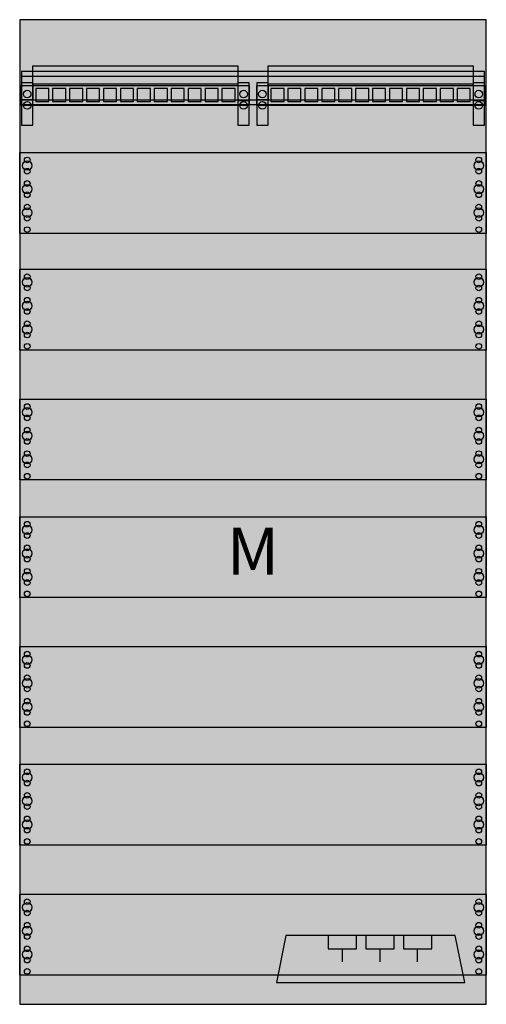
# Model space of a CAD drawing. Extents: x 0 to 50, y 0 to 105.
import ezdxf
from ezdxf.enums import TextEntityAlignment as Align

# ---------------------------------------------------------------- set-up
doc = ezdxf.new("R2010")
doc.units = 0
doc.linetypes.add('L000000000000000000', pattern=[0])
doc.layers.get('0').update_dxf_attribs({"linetype": 'CONTINUOUS'})
doc.layers.add('1', color=7, linetype='CONTINUOUS')
doc.layers.add('2', color=7, linetype='CONTINUOUS')

# ---------------------------------------------------------------- blocks, each defined once
blk = doc.blocks.new('fm27p')
at = {"layer": '1', "color": 7, "linetype": 'CONTINUOUS'}
for points in [[(49.8, 0.2), (49.8, 104.8), (0.2, 104.8), (0.2, 0.2)], [(1.6, 99.9), (23.4, 99.9), (23.4, 97.8), (24.6, 97.8), (24.6, 95.7), (0.4, 95.7), (0.4, 97.8), (1.6, 97.8)], [(26.6, 99.9), (48.4, 99.9), (48.4, 97.8), (49.6, 97.8), (49.6, 95.7), (25.4, 95.7), (25.4, 97.8), (26.6, 97.8)], [(49.6, 95.8), (49.6, 99.3), (0.4, 99.3), (0.4, 95.8)], [(1.6, 93.6), (1.6, 98.1), (0.4, 98.1), (0.4, 93.6)], [(3.3, 96.1), (3.3, 97.5), (1.9, 97.5), (1.9, 96.1)], [(5.1, 96.1), (5.1, 97.5), (3.7, 97.5), (3.7, 96.1)], [(6.9, 96.1), (6.9, 97.5), (5.5, 97.5), (5.5, 96.1)], [(8.7, 96.1), (8.7, 97.5), (7.3, 97.5), (7.3, 96.1)], [(10.5, 96.1), (10.5, 97.5), (9.1, 97.5), (9.1, 96.1)], [(12.3, 96.1), (12.3, 97.5), (10.9, 97.5), (10.9, 96.1)], [(14.1, 96.1), (14.1, 97.5), (12.7, 97.5), (12.7, 96.1)], [(15.9, 96.1), (15.9, 97.5), (14.5, 97.5), (14.5, 96.1)], [(17.7, 96.1), (17.7, 97.5), (16.3, 97.5), (16.3, 96.1)], [(19.5, 96.1), (19.5, 97.5), (18.1, 97.5), (18.1, 96.1)], [(21.3, 96.1), (21.3, 97.5), (19.9, 97.5), (19.9, 96.1)], [(23.1, 96.1), (23.1, 97.5), (21.7, 97.5), (21.7, 96.1)], [(24.6, 93.6), (24.6, 98.1), (23.4, 98.1), (23.4, 93.6)], [(26.6, 93.6), (26.6, 98.1), (25.4, 98.1), (25.4, 93.6)], [(28.3, 96.1), (28.3, 97.5), (26.9, 97.5), (26.9, 96.1)], [(30.1, 96.1), (30.1, 97.5), (28.7, 97.5), (28.7, 96.1)], [(31.9, 96.1), (31.9, 97.5), (30.5, 97.5), (30.5, 96.1)], [(33.7, 96.1), (33.7, 97.5), (32.3, 97.5), (32.3, 96.1)], [(35.5, 96.1), (35.5, 97.5), (34.1, 97.5), (34.1, 96.1)], [(37.3, 96.1), (37.3, 97.5), (35.9, 97.5), (35.9, 96.1)], [(39.1, 96.1), (39.1, 97.5), (37.7, 97.5), (37.7, 96.1)], [(40.9, 96.1), (40.9, 97.5), (39.5, 97.5), (39.5, 96.1)], [(42.7, 96.1), (42.7, 97.5), (41.3, 97.5), (41.3, 96.1)], [(44.5, 96.1), (44.5, 97.5), (43.1, 97.5), (43.1, 96.1)], [(46.3, 96.1), (46.3, 97.5), (44.9, 97.5), (44.9, 96.1)], [(48.1, 96.1), (48.1, 97.5), (46.7, 97.5), (46.7, 96.1)], [(49.6, 93.6), (49.6, 98.1), (48.4, 98.1), (48.4, 93.6)], [(49.8, 90.7), (49.8, 82.1), (0.2, 82.1), (0.2, 90.7)], [(49.8, 78.3), (49.8, 69.7), (0.2, 69.7), (0.2, 78.3)], [(49.8, 64.5), (49.8, 55.9), (0.2, 55.9), (0.2, 64.5)], [(49.8, 52), (49.8, 43.4), (0.2, 43.4), (0.2, 52)], [(49.8, 38.2), (49.8, 29.6), (0.2, 29.6), (0.2, 38.2)], [(49.8, 25.7), (49.8, 17.1), (0.2, 17.1), (0.2, 25.7)], [(49.8, 11.9), (49.8, 3.3), (0.2, 3.3), (0.2, 11.9)]]:
    blk.add_lwpolyline(points, close=True, dxfattribs=at)
for points in [[(0.4, 98.8), (49.6, 98.8)], [(1.6, 97.9), (1.6, 96.3), (0.4, 96.3)], [(1.4, 97.8), (23.6, 97.8)], [(23.4, 97.8), (23.4, 96.2), (24.6, 96.2)], [(26.6, 97.9), (26.6, 96.3), (25.4, 96.3)], [(26.4, 97.8), (48.6, 97.8)], [(48.4, 97.8), (48.4, 96.2), (49.6, 96.2)], [(0.4, 96.3), (49.6, 96.3)], [(0.4, 96.3), (24.6, 96.3)], [(25.4, 96.3), (49.6, 96.3)]]:
    blk.add_lwpolyline(points, dxfattribs=at)
at = {"layer": '1', "color": 7, "linetype": 'L000000000000000000'}
for points in [[(1.6, 98), (23.4, 98)], [(26.6, 98), (48.4, 98)]]:
    blk.add_lwpolyline(points, dxfattribs=at)
at = {"layer": '1', "color": 7, "linetype": 'CONTINUOUS'}
for centre, radius in [((1, 96.9), 0.4), ((24, 96.9), 0.4), ((26, 96.9), 0.4), ((49, 96.9), 0.4), ((1, 95.7), 0.4), ((1, 95.7), 0.4), ((24, 95.7), 0.4), ((24, 95.7), 0.4), ((26, 95.7), 0.4), ((26, 95.7), 0.4), ((49, 95.7), 0.4), ((49, 95.7), 0.4), ((1, 89.9), 0.3), ((49, 89.9), 0.3), ((1, 89.3), 0.5), ((1, 88.7), 0.3), ((49, 89.3), 0.5), ((49, 88.7), 0.3), ((1, 86.8), 0.5), ((1, 87.4), 0.3), ((49, 86.8), 0.5), ((49, 87.4), 0.3), ((1, 86.2), 0.3), ((49, 86.2), 0.3), ((1, 84.3), 0.5), ((1, 84.9), 0.3), ((49, 84.3), 0.5), ((49, 84.9), 0.3), ((1, 83.7), 0.3), ((49, 83.7), 0.3), ((1, 82.5), 0.3), ((49, 82.5), 0.3), ((1, 77.5), 0.3), ((49, 77.5), 0.3), ((1, 76.9), 0.5), ((1, 76.3), 0.3), ((49, 76.9), 0.5), ((49, 76.3), 0.3), ((1, 74.4), 0.5), ((1, 75), 0.3), ((49, 74.4), 0.5), ((49, 75), 0.3), ((1, 73.8), 0.3), ((49, 73.8), 0.3), ((1, 71.9), 0.5), ((1, 72.5), 0.3), ((49, 71.9), 0.5), ((49, 72.5), 0.3), ((1, 71.3), 0.3), ((49, 71.3), 0.3), ((1, 70.1), 0.3), ((49, 70.1), 0.3), ((1, 63.7), 0.3), ((49, 63.7), 0.3), ((1, 63.1), 0.5), ((1, 62.5), 0.3), ((49, 63.1), 0.5), ((49, 62.5), 0.3), ((1, 60.6), 0.5), ((1, 61.2), 0.3), ((49, 60.6), 0.5), ((49, 61.2), 0.3), ((1, 60), 0.3), ((49, 60), 0.3), ((1, 58.1), 0.5), ((1, 58.7), 0.3), ((49, 58.1), 0.5), ((49, 58.7), 0.3), ((1, 57.5), 0.3), ((49, 57.5), 0.3), ((1, 56.3), 0.3), ((49, 56.3), 0.3), ((1, 51.2), 0.3), ((49, 51.2), 0.3), ((1, 50.6), 0.5), ((1, 50), 0.3), ((49, 50.6), 0.5), ((49, 50), 0.3), ((1, 48.1), 0.5), ((1, 48.7), 0.3), ((49, 48.1), 0.5), ((49, 48.7), 0.3), ((1, 47.5), 0.3), ((49, 47.5), 0.3), ((1, 45.6), 0.5), ((1, 46.2), 0.3), ((49, 45.6), 0.5), ((49, 46.2), 0.3), ((1, 45), 0.3), ((49, 45), 0.3), ((1, 43.8), 0.3), ((49, 43.8), 0.3), ((1, 37.4), 0.3), ((49, 37.4), 0.3), ((1, 36.8), 0.5), ((49, 36.8), 0.5), ((1, 36.2), 0.3), ((49, 36.2), 0.3), ((1, 34.3), 0.5), ((1, 34.9), 0.3), ((49, 34.3), 0.5), ((49, 34.9), 0.3), ((1, 33.7), 0.3), ((49, 33.7), 0.3), ((1, 32.4), 0.3), ((49, 32.4), 0.3), ((1, 31.8), 0.5), ((1, 31.2), 0.3), ((49, 31.8), 0.5), ((49, 31.2), 0.3), ((1, 30), 0.3), ((49, 30), 0.3), ((1, 24.9), 0.3), ((49, 24.9), 0.3), ((1, 24.3), 0.5), ((49, 24.3), 0.5), ((1, 23.7), 0.3), ((49, 23.7), 0.3), ((1, 21.8), 0.5), ((1, 22.4), 0.3), ((49, 21.8), 0.5), ((49, 22.4), 0.3), ((1, 21.2), 0.3), ((49, 21.2), 0.3), ((1, 19.9), 0.3), ((49, 19.9), 0.3), ((1, 19.3), 0.5), ((1, 18.7), 0.3), ((49, 19.3), 0.5), ((49, 18.7), 0.3), ((1, 17.5), 0.3), ((49, 17.5), 0.3), ((1, 10.5), 0.5), ((1, 11.1), 0.3), ((49, 10.5), 0.5), ((49, 11.1), 0.3), ((1, 9.9), 0.3), ((49, 9.9), 0.3), ((1, 8), 0.5), ((1, 8.6), 0.3), ((49, 8), 0.5), ((49, 8.6), 0.3), ((1, 7.4), 0.3), ((49, 7.4), 0.3), ((1, 6.1), 0.3), ((49, 6.1), 0.3), ((1, 5.5), 0.5), ((49, 5.5), 0.5), ((1, 4.9), 0.3), ((49, 4.9), 0.3), ((1, 3.7), 0.3), ((49, 3.7), 0.3)]:
    blk.add_circle(centre, radius, dxfattribs=at)
at = {"layer": '1', "color": 255, "linetype": 'CONTINUOUS'}
blk.add_solid([(49.8, 0.2), (49.8, 104.8), (0.2, 0.2), (0.2, 104.8)], dxfattribs=at)
at = {"layer": '2', "color": 7, "linetype": 'CONTINUOUS'}
for p, q in [((34.5, 4.7), (34.5, 6.1)), ((38.5, 4.7), (38.5, 6.1)), ((42.5, 4.7), (42.5, 6.1))]:
    blk.add_line(p, q, dxfattribs=at)
blk.add_lwpolyline([(28.5, 7.5), (27.5, 2.5), (47.5, 2.5), (46.5, 7.5)], close=True, dxfattribs=at)
for points in [[(33, 7.5), (33, 6.1), (36, 6.1), (36, 7.5)], [(37, 7.5), (37, 6.1), (40, 6.1), (40, 7.5)], [(41, 7.5), (41, 6.1), (44, 6.1), (44, 7.5)]]:
    blk.add_lwpolyline(points, dxfattribs=at)
at = {"layer": '2', "color": 255, "linetype": 'CONTINUOUS'}
blk.add_solid([(28.5, 7.5), (46.5, 7.5), (27.5, 2.5), (47.5, 2.5)], dxfattribs=at)
at = {"layer": '1', "color": 7, "linetype": 'CONTINUOUS'}
blk.add_text('M', height=5, dxfattribs=at).set_placement((25, 45.83), align=Align.CENTER)

msp = doc.modelspace()

# ---------------------------------------------------------------- block references
msp.add_blockref('fm27p', (0, 0))

doc.saveas('drawing.dxf')
